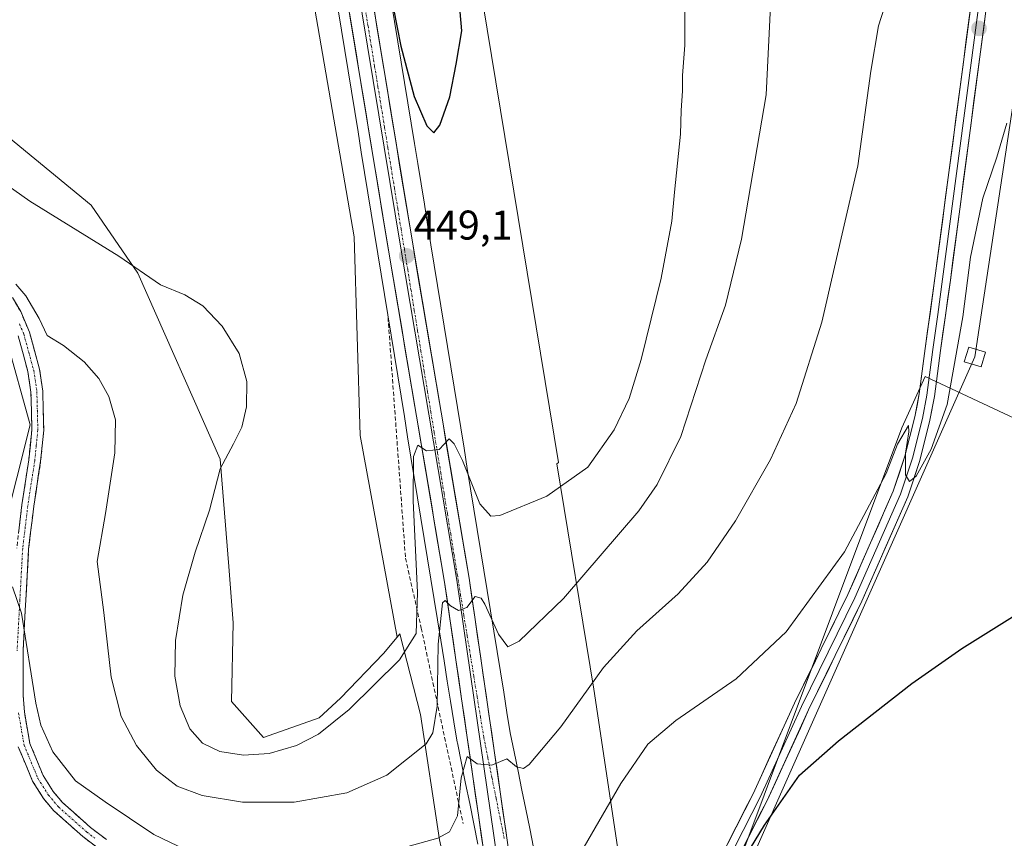
# Model space of a CAD drawing. Units: metres. Extents: x 604484 to 607951, y 4699142 to 4701508.
# Drawn here: x 606795 to 607033, y 4700942 to 4701140 of the extents above; entities that cross this region are included whole.
import ezdxf
from ezdxf.enums import TextEntityAlignment as Align

# ---------------------------------------------------------------- set-up
doc = ezdxf.new("R2010")
doc.units = ezdxf.units.M
doc.header["$MEASUREMENT"] = 0
doc.linetypes.add('TRAZO_Y_PUNTO', pattern=[1, 0.5, -0.25, 0, -0.25])
doc.linetypes.add('TRAZOSX2', pattern=[1.5, 1, -0.5])
for name, color, linetype, lineweight in [('Camino', 19, 'TRAZOSX2', 0), ('Camino Cxs', 19, 'Continuous', 0), ('Camino eje', 19, 'TRAZO_Y_PUNTO', 0), ('Carátula', 7, 'Continuous', 5), ('Corriente artificial Cxs', 5, 'Continuous', 13), ('Corriente artificial eje', 142, 'TRAZO_Y_PUNTO', 0), ('Corriente artificial superficial', 5, 'Continuous', 13), ('Cultivos herbáceos CxS', 92, 'Continuous', 0), ('Cultivos leñosos CxS', 92, 'Continuous', 0), ('Curva de nivel maestra', 36, 'Continuous', 30), ('Curva de nivel normal', 36, 'Continuous', 0), ('Layer 0', 7, 'Continuous', 0), ('Obra de contención lineal', 1, 'TRAZOSX2', 13), ('Pastizal CxS', 92, 'Continuous', 0), ('Punto de cota en terreno', 7, 'Continuous', 0), ('Rótulo de punto de cota en terreno', 19, 'Continuous', 0), ('Suelo desnudo CxS', 43, 'Continuous', 0), ('Tendido', 6, 'Continuous', 0), ('Torre de tendido Cxs', 19, 'Continuous', 0)]:
    doc.layers.add(name, color=color, linetype=linetype, lineweight=lineweight)
doc.styles.add('Arial', font='txt', dxfattribs={"height": 0.2})

# ---------------------------------------------------------------- blocks, each defined once
blk = doc.blocks.new('*U153')
at = {"layer": 'Cultivos herbáceos CxS', "color": 92, "linetype": 'Continuous', "lineweight": 0}
for points in [[(606626.36, 4701488.15, 441.92), (606806.04, 4701490.88, 451.39), (606822.47, 4701395.79, 451.26), (606875.79, 4701087.1, 449.02), (606877.25, 4701039.1, 448.47), (606886.19, 4700990.42, 445.23), (606882.89, 4700986.43, 445.11), (606872.49, 4700975.7, 445), (606867.31, 4700970.94, 444.9), (606853.91, 4700966.18, 445.42), (606846.13, 4700974.83, 447.42), (606846.56, 4700993.85, 448), (606845.55, 4701007.47, 447.9), (606843.39, 4701033.41, 445.44), (606823.51, 4701078.38, 444.31), (606812.28, 4701094.81, 446.81), (606788.59, 4701114.2, 447.87)], [(606791.82, 4701062.32, 437.31), (606797.51, 4701041.7, 437.13), (606791.11, 4701016.09, 435.2)]]:
    blk.add_polyline3d(points, dxfattribs=at)
blk = doc.blocks.new('*U172')
at = {"layer": 'Curva de nivel normal', "color": 36, "linetype": 'Continuous', "lineweight": 0}
blk.add_polyline3d([(606787.13, 4701103.01, 445), (606797.48, 4701095.7, 445), (606818.94, 4701082.48, 445), (606829.02, 4701075.51, 445), (606834.87, 4701073.08, 445), (606839.24, 4701070.46, 445), (606843.92, 4701065.57, 445), (606848, 4701058.95, 445), (606849.87, 4701052.19, 445), (606849.78, 4701046.06, 445), (606848.63, 4701041.16, 445), (606846.64, 4701037.11, 445), (606843.39, 4701031.11, 445), (606840.82, 4701021.11, 445), (606837.36, 4701010.92, 445), (606834.43, 4701000.59, 445), (606832.61, 4700989.6, 445), (606832.45, 4700981.02, 445), (606833.76, 4700973.8, 445), (606836.1, 4700968.26, 445), (606839.19, 4700964.77, 445), (606843.36, 4700962.79, 445), (606849.03, 4700961.89, 445), (606855.24, 4700962.31, 445), (606861.89, 4700964.27, 445), (606867.21, 4700967.01, 445), (606874.58, 4700972.9, 445), (606886.76, 4700984.91, 445), (606890.8, 4700991.26, 445), (606891.12, 4701001.22, 445), (606890.06, 4701023.33, 445), (606890.13, 4701034.06, 445), (606891.2, 4701036.8, 445), (606893.3, 4701035.43, 445), (606896.3, 4701035.71, 445), (606898.72, 4701038.36, 445), (606899.95, 4701037.08, 445), (606901.96, 4701033.06, 445), (606906.18, 4701022.66, 445), (606908.8, 4701019.61, 445), (606910.96, 4701019.77, 445), (606922.31, 4701024.5, 445), (606932.2, 4701031.5, 445), (606938.61, 4701040.49, 445), (606942.22, 4701048.1, 445), (606945.14, 4701057.46, 445), (606949.93, 4701077.15, 445), (606952.52, 4701090.87, 445), (606953.16, 4701097.9, 445), (606954.62, 4701111.91, 445), (606954.79, 4701117.61, 445), (606955.06, 4701122.38, 445), (606955.08, 4701126.07, 445), (606955.64, 4701133.42, 445), (606955.64, 4701141.37, 445)], dxfattribs=at)
blk = doc.blocks.new('*U178')
at = {"layer": 'Curva de nivel normal', "color": 36, "linetype": 'Continuous', "lineweight": 0}
blk.add_polyline3d([(607033.39, 4701114.58, 430), (607030.98, 4701106.33, 430), (607027.64, 4701096.47, 430), (607024.65, 4701082.22, 430), (607022.78, 4701067.76, 430), (607019.04, 4701046.59, 430), (607015.15, 4701035.8, 430), (607011.5, 4701029.27, 430), (607009.89, 4701028.02, 430), (607008.97, 4701029.59, 430), (607008.96, 4701034.88, 430), (607009.76, 4701040.05, 430), (607009.71, 4701041.58, 430), (607006.98, 4701037.05, 430), (607004.26, 4701029.92, 430), (606994.24, 4701011.03, 430), (606980.12, 4700991.7, 430), (606968.03, 4700980.35, 430), (606953.44, 4700970.27, 430), (606946.7, 4700964.6, 430), (606940.23, 4700955.02, 430), (606930.44, 4700938.26, 430)], dxfattribs=at)
blk = doc.blocks.new('*U182')
at = {"layer": 'Curva de nivel normal', "color": 36, "linetype": 'Continuous', "lineweight": 0}
for points in [[(607005.22, 4701146.94, 435), (607002.43, 4701138.1, 435), (607000.61, 4701127.12, 435), (606997.42, 4701104.24, 435), (606988.77, 4701066.52, 435), (606982.56, 4701046.87, 435), (606976.33, 4701033.32, 435), (606967.86, 4701018.5, 435), (606961.06, 4701008.53, 435), (606954.02, 4701000.87, 435), (606944.02, 4700991.95, 435), (606936.02, 4700983.07, 435), (606925.69, 4700968.72, 435), (606918.02, 4700959.66, 435), (606916.65, 4700958.7, 435), (606915.02, 4700959.08, 435), (606912.69, 4700961, 435), (606909.06, 4700959.46, 435), (606905.5, 4700959.79, 435), (606903.12, 4700961.58, 435), (606901.61, 4700956.42, 435), (606900.75, 4700947.26, 435), (606898.79, 4700943.4, 435), (606896.02, 4700941.88, 435), (606880.02, 4700937.4, 435)], [(606835.1, 4700939.03, 435), (606827.39, 4700942.72, 435), (606815.65, 4700950.63, 435), (606808.48, 4700955.7, 435), (606803.03, 4700962.68, 435), (606800.15, 4700969.13, 435), (606798.87, 4700974.44, 435), (606795.41, 4700996.21, 435), (606793.31, 4701002.6, 435)]]:
    blk.add_polyline3d(points, dxfattribs=at)
blk = doc.blocks.new('*U183')
at = {"layer": 'Curva de nivel normal', "color": 36, "linetype": 'Continuous', "lineweight": 0}
blk.add_polyline3d([(606794.09, 4701075.65, 440), (606796.5, 4701072.83, 440), (606799.73, 4701067.4, 440), (606801.65, 4701063.3, 440), (606805.62, 4701060.84, 440), (606810.56, 4701056.91, 440), (606814.12, 4701052.9, 440), (606816.55, 4701048.59, 440), (606818.11, 4701042.92, 440), (606818.02, 4701034.92, 440), (606815.72, 4701020.25, 440), (606813.7, 4701008.69, 440), (606815.36, 4700996.33, 440), (606817.07, 4700980.73, 440), (606819.48, 4700971.26, 440), (606823.24, 4700964.21, 440), (606828.04, 4700958.32, 440), (606833.07, 4700954.39, 440), (606839.08, 4700952.17, 440), (606848.82, 4700950.58, 440), (606861.26, 4700950.56, 440), (606874.02, 4700952.8, 440), (606883.69, 4700957.09, 440), (606893.21, 4700964.66, 440), (606894.83, 4700967.27, 440), (606895.86, 4700973.77, 440), (606896.08, 4700988.7, 440), (606897.16, 4700998.67, 440), (606897.73, 4700999.23, 440), (606899.02, 4700997.97, 440), (606901.02, 4700996.83, 440), (606903.02, 4700997.58, 440), (606905.02, 4701000.23, 440), (606906.45, 4700999.8, 440), (606907.35, 4700998.38, 440), (606910.69, 4700991.17, 440), (606912.88, 4700988.1, 440), (606915.66, 4700989.48, 440), (606926.35, 4700999.74, 440), (606944.56, 4701020.95, 440), (606948.94, 4701027.31, 440), (606954.66, 4701038.92, 440), (606960.75, 4701057.43, 440), (606965.48, 4701070.59, 440), (606969.36, 4701086.54, 440), (606975.29, 4701121.41, 440), (606976.53, 4701146.21, 440)], dxfattribs=at)
blk = doc.blocks.new('*U185')
at = {"layer": 'Curva de nivel maestra', "color": 36, "linetype": 'Continuous', "lineweight": 30}
blk.add_polyline3d([(606969.29, 4700935.72, 425), (606974.91, 4700944.97, 425), (606983.34, 4700957.11, 425), (606992.76, 4700965.34, 425), (607010.49, 4700979.24, 425), (607022.52, 4700987.67, 425), (607036.05, 4700996.14, 425)], dxfattribs=at)
blk = doc.blocks.new('5PATER')
at = {"layer": 'Carátula', "linetype": 'Continuous', "lineweight": 5}
h = blk.add_hatch(color=250, dxfattribs=at)
edge = h.paths.add_edge_path()
edge.add_ellipse((0, 0.01), major_axis=(-1.33, -1.34), ratio=0.999422, start_angle=0, end_angle=360)

msp = doc.modelspace()

# ---------------------------------------------------------------- linework, layer by layer
at = {"layer": 'Camino', "color": 19, "linetype": 'TRAZOSX2', "lineweight": 0}
for points in [[(606815.96, 4700941.51), (606812.11, 4700944.44), (606805.36, 4700950.47), (606803.11, 4700953.13), (606800.67, 4700956.97), (606797.46, 4700964.76), (606796.14, 4700972.31), (606795.87, 4700976.43), (606795.82, 4700987.09), (606797.16, 4701011.68), (606798.4, 4701022.02), (606800.07, 4701032.89), (606800.82, 4701040.44), (606800.59, 4701049.87), (606799.8, 4701055.15), (606797.36, 4701064.11), (606795.25, 4701069.05), (606792.22, 4701074.24)], [(606794.64, 4701063.17), (606796.98, 4701054.55), (606797.72, 4701049.62), (606797.95, 4701040.55), (606797.21, 4701033.26), (606795.55, 4701022.41), (606794.3, 4701011.93)], [(606794.68, 4700963.95), (606798.11, 4700955.64), (606800.79, 4700951.42), (606803.29, 4700948.46), (606810.28, 4700942.22), (606814.25, 4700939.19), (606831.97, 4700926.64), (606836.03, 4700923.73), (606842.31, 4700919.44), (606852.16, 4700914.18), (606858.55, 4700910.54), (606864.05, 4700907.79), (606869.17, 4700904.21), (606875.15, 4700898.23), (606883.29, 4700889.04), (606890.56, 4700879.12), (606896.58, 4700872.43), (606903.66, 4700865.35), (606911.14, 4700859.21), (606916.52, 4700855.04), (606921.73, 4700848.25)]]:
    msp.add_lwpolyline(points, dxfattribs=at)
at = {"layer": 'Camino Cxs', "color": 19, "linetype": 'Continuous', "lineweight": 0}
for points in [[(606793.74, 4701071.65, 438.89), (606795.25, 4701069.05, 438.57), (606796.31, 4701066.58, 438.32), (606797.36, 4701064.11, 438.41), (606798.58, 4701059.63, 438.46), (606799.8, 4701055.15, 438.04), (606800.2, 4701052.51, 437.68), (606800.59, 4701049.87, 437.48), (606800.71, 4701045.16, 437.2), (606800.82, 4701040.44, 437.07), (606800.45, 4701036.67, 437.03), (606800.07, 4701032.89, 437.15), (606799.51, 4701029.27, 437.26), (606798.96, 4701025.64, 437.09), (606798.4, 4701022.02, 436.85), (606797.99, 4701018.57, 436.62), (606797.57, 4701015.13, 436.29), (606797.16, 4701011.68, 435.99), (606796.89, 4701006.76, 435.71), (606796.62, 4701001.84, 435.38), (606796.36, 4700996.93, 434.96), (606796.09, 4700992.01, 434.73), (606795.82, 4700987.09, 434.4), (606795.84, 4700983.54, 434.19), (606795.85, 4700979.98, 433.98), (606795.87, 4700976.43, 433.83), (606796.14, 4700972.31, 433.63), (606796.8, 4700968.54, 433.41), (606797.46, 4700964.76, 433.26), (606799.07, 4700960.87, 433.15), (606800.67, 4700956.97, 432.73), (606803.11, 4700953.13, 432.72), (606805.36, 4700950.47, 432.67), (606808.74, 4700947.46, 432.5), (606812.11, 4700944.44, 432.44), (606815.96, 4700941.51, 432.33)], [(606794.72, 4701015.42, 435.31), (606795.13, 4701018.92, 435.62), (606795.55, 4701022.41, 435.89), (606796.1, 4701026.03, 436.24), (606796.66, 4701029.64, 436.5), (606797.21, 4701033.26, 436.54), (606797.58, 4701036.91, 436.47), (606797.95, 4701040.55, 436.48), (606797.84, 4701045.09, 436.53), (606797.72, 4701049.62, 436.75), (606796.98, 4701054.55, 437.16), (606795.81, 4701058.86, 437.52), (606794.64, 4701063.17, 437.61)], [(606814.25, 4700939.19, 431.94), (606810.28, 4700942.22, 432.14), (606806.79, 4700945.34, 432.37), (606803.29, 4700948.46, 432.46), (606800.79, 4700951.42, 432.49), (606798.11, 4700955.64, 432.66), (606796.4, 4700959.8, 432.78), (606794.68, 4700963.95, 432.9)]]:
    msp.add_polyline3d(points, dxfattribs=at)
at = {"layer": 'Camino eje', "color": 19, "linetype": 'TRAZO_Y_PUNTO', "lineweight": 0}
for points in [[(606794.95, 4701066.11), (606796, 4701063.64), (606797.22, 4701059.16), (606798.39, 4701054.85), (606799.16, 4701049.75), (606799.27, 4701045.21), (606799.39, 4701040.5), (606799.01, 4701036.72), (606798.64, 4701033.08), (606797.81, 4701027.64), (606796.98, 4701022.22), (606796.36, 4701017.05), (606795.73, 4701011.81), (606795.05, 4700999.42), (606794.38, 4700987.13)], [(606794.71, 4700972.14), (606796.07, 4700964.36), (606797.79, 4700960.2), (606799.39, 4700956.31), (606801.95, 4700952.28), (606804.33, 4700949.47), (606811.2, 4700943.33), (606813.18, 4700941.82)]]:
    msp.add_lwpolyline(points, dxfattribs=at)
at = {"layer": 'Corriente artificial Cxs', "color": 5, "linetype": 'Continuous', "lineweight": 13}
for points in [[(606884.75, 4701144.08, 449.84), (606885.55, 4701139.17, 449.9), (606886.35, 4701134.26, 449.75), (606887.15, 4701129.35, 449.58), (606887.95, 4701124.44, 449.55), (606888.74, 4701119.53, 449.57), (606889.54, 4701114.62, 449.62), (606890.34, 4701109.71, 449.63), (606891.14, 4701104.8, 449.58), (606891.94, 4701099.9, 449.44), (606892.74, 4701094.99, 449.32), (606893.53, 4701090.08, 449.27), (606894.33, 4701085.17, 449.31), (606895.13, 4701080.26, 449.32), (606895.93, 4701075.35, 449.08), (606896.73, 4701070.44, 448.63), (606897.53, 4701065.53, 448.24), (606898.32, 4701060.62, 447.95), (606899.12, 4701055.71, 447.78), (606899.92, 4701050.8, 447.64), (606900.72, 4701045.89, 447.16), (606901.52, 4701040.98, 446.15), (606902.32, 4701036.07, 445.19), (606903.11, 4701031.16, 444.62), (606903.91, 4701026.25, 444.29), (606904.71, 4701021.34, 443.89), (606905.51, 4701016.43, 443.19), (606906.31, 4701011.52, 442), (606907.11, 4701006.61, 440.98), (606907.9, 4701001.7, 440.56), (606908.7, 4700996.79, 440.12), (606909.5, 4700991.88, 439.72), (606910.3, 4700986.97, 439.05), (606911.1, 4700982.06, 437.89), (606911.9, 4700977.15, 437.01), (606912.69, 4700972.24, 436.32), (606913.49, 4700967.33, 435.74), (606914.43, 4700962.7, 435.31), (606915.37, 4700958.07, 434.76), (606916.31, 4700953.44, 433.99), (606917.25, 4700948.82, 433.12), (606918.18, 4700944.19, 432.4), (606919.12, 4700939.56, 431.75)], [(606905.69, 4700940.4, 432.3), (606904.69, 4700945.3, 433.37), (606903.7, 4700950.19, 434.26), (606902.71, 4700955.08, 434.75), (606901.72, 4700959.98, 435.02), (606900.73, 4700964.87, 435.83), (606900.69, 4700965.08, 435.88), (606899.89, 4700969.99, 436.89), (606899.09, 4700974.91, 437.74), (606898.29, 4700979.82, 438.67), (606897.49, 4700984.73, 439), (606896.69, 4700989.65, 439.73), (606895.89, 4700994.56, 439.92), (606895.1, 4700999.47, 441.11), (606894.3, 4701004.39, 442.22), (606893.5, 4701009.3, 442.81), (606892.7, 4701014.21, 443.68), (606891.9, 4701019.13, 443.11), (606891.1, 4701024.04, 443.75), (606890.3, 4701028.95, 444.65), (606889.5, 4701033.87, 445.77), (606888.7, 4701038.78, 446.33), (606887.91, 4701043.69, 446.96), (606887.11, 4701048.61, 447.07), (606886.31, 4701053.52, 447.49), (606885.51, 4701058.43, 447.58), (606884.71, 4701063.35, 447.9), (606883.91, 4701068.26, 448.34), (606883.11, 4701073.17, 448.69), (606882.31, 4701078.09, 448.85), (606881.51, 4701083, 448.85), (606880.71, 4701087.91, 448.94), (606879.92, 4701092.83, 449.03), (606879.12, 4701097.74, 449.17), (606878.32, 4701102.65, 449.32), (606877.52, 4701107.57, 449.39), (606876.72, 4701112.48, 449.4), (606875.92, 4701117.39, 449.25), (606875.12, 4701122.31, 449.24), (606874.32, 4701127.22, 449.38), (606873.52, 4701132.13, 449.48), (606872.73, 4701137.05, 449.6), (606871.93, 4701141.96, 449.47)]]:
    msp.add_polyline3d(points, dxfattribs=at)
at = {"layer": 'Corriente artificial eje', "color": 142, "linetype": 'TRAZO_Y_PUNTO', "lineweight": 0}
msp.add_polyline3d([(606878.34, 4701143.01, 449.32), (606879.14, 4701138.1, 449.28), (606879.94, 4701133.18, 449.29), (606880.74, 4701128.27, 449.34), (606881.54, 4701123.36, 449.38), (606882.34, 4701118.45, 449.36), (606883.13, 4701113.53, 449.29), (606883.93, 4701108.62, 449.28), (606884.73, 4701103.71, 449.26), (606885.53, 4701098.8, 449.21), (606886.33, 4701093.89, 449.22), (606887.13, 4701088.97, 449.16), (606887.93, 4701084.06, 449.04), (606888.73, 4701079.15, 448.86), (606889.52, 4701074.24, 448.65), (606890.32, 4701069.32, 448.4), (606891.12, 4701064.41, 448.08), (606891.92, 4701059.5, 447.71), (606892.72, 4701054.59, 447.16), (606893.52, 4701049.67, 446.58), (606894.32, 4701044.76, 445.99), (606895.12, 4701039.85, 445.38), (606895.91, 4701034.94, 444.84), (606896.71, 4701030.03, 444.29), (606897.51, 4701025.11, 443.56), (606898.31, 4701020.2, 442.84), (606899.11, 4701015.29, 442.1), (606899.91, 4701010.38, 441.47), (606900.71, 4701005.46, 440.92), (606901.5, 4701000.55, 440.4), (606902.3, 4700995.64, 439.65), (606903.1, 4700990.73, 438.89), (606903.9, 4700985.81, 438.27), (606904.7, 4700980.9, 437.67), (606905.5, 4700975.99, 437.06), (606906.3, 4700971.08, 436.5), (606907.1, 4700966.17, 435.79), (606908.09, 4700961.27, 435.09), (606909.08, 4700956.38, 434.45), (606910.07, 4700951.48, 433.79), (606911.06, 4700946.59, 433.19), (606912.06, 4700941.69, 432.55)], dxfattribs=at)
at = {"layer": 'Corriente artificial superficial', "color": 5, "linetype": 'Continuous', "lineweight": 13}
for points in [[(606884.75, 4701144.08, 449.84), (606885.55, 4701139.17, 449.9), (606886.35, 4701134.26, 449.75), (606887.15, 4701129.35, 449.58), (606887.95, 4701124.44, 449.55), (606888.74, 4701119.53, 449.57), (606889.54, 4701114.62, 449.62), (606890.34, 4701109.71, 449.63), (606891.14, 4701104.8, 449.58), (606891.94, 4701099.9, 449.44), (606892.74, 4701094.99, 449.32), (606893.53, 4701090.08, 449.27), (606894.33, 4701085.17, 449.31), (606895.13, 4701080.26, 449.32), (606895.93, 4701075.35, 449.08), (606896.73, 4701070.44, 448.63), (606897.53, 4701065.53, 448.24), (606898.32, 4701060.62, 447.95), (606899.12, 4701055.71, 447.78), (606899.92, 4701050.8, 447.64), (606900.72, 4701045.89, 447.16), (606901.52, 4701040.98, 446.15), (606902.32, 4701036.07, 445.19), (606903.11, 4701031.16, 444.62), (606903.91, 4701026.25, 444.29), (606904.71, 4701021.34, 443.89), (606905.51, 4701016.43, 443.19), (606906.31, 4701011.52, 442), (606907.11, 4701006.61, 440.98), (606907.9, 4701001.7, 440.56), (606908.7, 4700996.79, 440.12), (606909.5, 4700991.88, 439.72), (606910.3, 4700986.97, 439.05), (606911.1, 4700982.06, 437.89), (606911.9, 4700977.15, 437.01), (606912.69, 4700972.24, 436.32), (606913.49, 4700967.33, 435.74), (606914.43, 4700962.7, 435.31), (606915.37, 4700958.07, 434.76), (606916.31, 4700953.44, 433.99), (606917.25, 4700948.82, 433.12), (606918.18, 4700944.19, 432.4), (606919.12, 4700939.56, 431.75)], [(606905.69, 4700940.4, 432.3), (606904.69, 4700945.3, 433.37), (606903.7, 4700950.19, 434.26), (606902.71, 4700955.08, 434.75), (606901.72, 4700959.98, 435.02), (606900.73, 4700964.87, 435.83), (606900.69, 4700965.08, 435.88), (606899.89, 4700969.99, 436.89), (606899.09, 4700974.91, 437.74), (606898.29, 4700979.82, 438.67), (606897.49, 4700984.73, 439), (606896.69, 4700989.65, 439.73), (606895.89, 4700994.56, 439.92), (606895.1, 4700999.47, 441.11), (606894.3, 4701004.39, 442.22), (606893.5, 4701009.3, 442.81), (606892.7, 4701014.21, 443.68), (606891.9, 4701019.13, 443.11), (606891.1, 4701024.04, 443.75), (606890.3, 4701028.95, 444.65), (606889.5, 4701033.87, 445.77), (606888.7, 4701038.78, 446.33), (606887.91, 4701043.69, 446.96), (606887.11, 4701048.61, 447.07), (606886.31, 4701053.52, 447.49), (606885.51, 4701058.43, 447.58), (606884.71, 4701063.35, 447.9), (606883.91, 4701068.26, 448.34), (606883.11, 4701073.17, 448.69), (606882.31, 4701078.09, 448.85), (606881.51, 4701083, 448.85), (606880.71, 4701087.91, 448.94), (606879.92, 4701092.83, 449.03), (606879.12, 4701097.74, 449.17), (606878.32, 4701102.65, 449.32), (606877.52, 4701107.57, 449.39), (606876.72, 4701112.48, 449.4), (606875.92, 4701117.39, 449.25), (606875.12, 4701122.31, 449.24), (606874.32, 4701127.22, 449.38), (606873.52, 4701132.13, 449.48), (606872.73, 4701137.05, 449.6), (606871.93, 4701141.96, 449.47)]]:
    msp.add_polyline3d(points, dxfattribs=at)
at = {"layer": 'Cultivos herbáceos CxS', "color": 92, "linetype": 'Continuous', "lineweight": 0}
for points in [[(606806.04, 4701490.88, 451.39), (606822.47, 4701395.79, 451.26), (606875.79, 4701087.1, 449.02), (606877.25, 4701039.1, 448.47), (606886.19, 4700990.42, 445.23)], [(607201.83, 4701143.25, 419.26), (607200.82, 4701133.5, 419.11), (607200.65, 4701131.87, 419.1), (607197.34, 4701112.9, 418.8), (607195.05, 4701102.78, 418.71), (607191.83, 4701090.84, 418.63), (607184.2, 4701066.02, 418.26), (607181.05, 4701056.79, 418.06), (607173.28, 4701034.02, 417.56), (607156.79, 4700986.35, 416.76), (607130.47, 4700998.67, 418.36), (607013.69, 4701053.35, 430.47), (607008.07, 4701040.98, 430.1), (606958.04, 4700907.58, 422.77), (606957.94, 4700907.31, 422.76), (606957.94, 4700907.31, 422.76), (606944.01, 4700909.19, 424.18), (606933.69, 4700977.81, 433.79), (606924.73, 4701032.25, 445.44), (606925.17, 4701032.62, 445.47), (606849.63, 4701491.55, 450.2)], [(606849.63, 4701491.55, 450.2), (606925.17, 4701032.62, 445.47), (606924.73, 4701032.25, 445.44), (606933.69, 4700977.81, 433.79), (606944.01, 4700909.19, 424.18), (606957.94, 4700907.31, 422.76), (606958.04, 4700907.58, 422.77)], [(606886.19, 4700990.42, 445.23), (606882.89, 4700986.43, 445.11), (606872.49, 4700975.7, 445), (606867.31, 4700970.94, 444.9), (606853.91, 4700966.18, 445.42), (606846.13, 4700974.83, 447.42), (606846.56, 4700993.85, 448), (606845.55, 4701007.47, 447.9), (606843.39, 4701033.41, 445.44), (606823.51, 4701078.38, 444.31), (606812.28, 4701094.81, 446.81), (606788.59, 4701114.2, 447.87)], [(606791.82, 4701062.32, 437.31), (606797.51, 4701041.7, 437.13), (606791.11, 4701016.09, 435.2)], [(607156.79, 4700986.35, 416.76), (607130.47, 4700998.67, 418.36), (607013.69, 4701053.35, 430.47), (607008.07, 4701040.98, 430.1), (606958.04, 4700907.58, 422.77)]]:
    msp.add_polyline3d(points, dxfattribs=at)
at = {"layer": 'Cultivos leñosos CxS', "color": 92, "linetype": 'Continuous', "lineweight": 0}
msp.add_polyline3d([(607114.5, 4700863.83, 414.21), (606981.66, 4700899.47, 420.87), (606958.04, 4700907.58, 422.77), (607008.07, 4701040.98, 430.1), (607013.69, 4701053.35, 430.47), (607130.47, 4700998.67, 418.36), (607156.79, 4700986.35, 416.76), (607136.44, 4700927.53, 415.65), (607125.08, 4700894.31, 414.8), (607114.5, 4700863.83, 414.21)], close=True, dxfattribs=at)
msp.add_polyline3d([(607156.79, 4700986.35, 416.76), (607130.47, 4700998.67, 418.36), (607013.69, 4701053.35, 430.47), (607008.07, 4701040.98, 430.1), (606958.04, 4700907.58, 422.77)], dxfattribs=at)
at = {"layer": 'Curva de nivel maestra', "color": 36, "linetype": 'Continuous', "lineweight": 30}
msp.add_polyline3d([(606884.41, 4701146.81, 450), (606887.08, 4701133.17, 450), (606890.3, 4701121.01, 450), (606893.34, 4701113.96, 450), (606895, 4701112.28, 450), (606896.52, 4701114.08, 450), (606898.9, 4701120.91, 450), (606900.43, 4701128.82, 450), (606901.8, 4701136.89, 450), (606901.01, 4701146.16, 450)], dxfattribs=at)
at = {"layer": 'Layer 0', "linetype": 'Continuous', "lineweight": 0}
for points in [[(606936.58, 4700881.61), (606932.09, 4700882.99), (606928.08, 4700884.57), (606924.37, 4700886.74), (606921.02, 4700889.45), (606918.12, 4700892.64), (606915.75, 4700896.23), (606913.94, 4700900.13), (606912.75, 4700904.27), (606912.21, 4700908.54), (606909.91, 4700919.19), (606897.62, 4701003.72), (606884.08, 4701083.91), (606870.74, 4701165), (606856.77, 4701255.16), (606852.12, 4701282.86), (606841.75, 4701342.37), (606838.14, 4701366.32), (606834.33, 4701391.92), (606828.21, 4701430.6), (606823.12, 4701457.08), (606818.21, 4701491.07)], [(606821.23, 4701491.12), (606826.08, 4701457.57), (606831.16, 4701431.11), (606837.3, 4701392.38), (606841.11, 4701366.77), (606844.71, 4701342.85), (606855.08, 4701283.37), (606859.74, 4701255.64), (606873.71, 4701165.47), (606887.04, 4701084.4), (606900.59, 4701004.18), (606912.86, 4700919.73), (606915.19, 4700908.93), (606915.65, 4700905.08), (606916.69, 4700901.35), (606918.29, 4700897.82), (606920.42, 4700894.57), (606923.01, 4700891.69), (606926.02, 4700889.24), (606929.37, 4700887.28), (606932.97, 4700885.86), (606937.99, 4700884.32)], [(606824.26, 4701491.16), (606829.04, 4701458.07), (606834.12, 4701431.63), (606840.26, 4701392.83), (606844.08, 4701367.21), (606847.67, 4701343.33), (606858.04, 4701283.88), (606862.7, 4701256.12), (606876.67, 4701165.95), (606890, 4701084.9), (606903.55, 4701004.65), (606915.82, 4700920.26), (606918.18, 4700909.31), (606918.55, 4700905.88), (606919.45, 4700902.55), (606920.85, 4700899.4), (606922.72, 4700896.5), (606925.01, 4700893.93), (606927.68, 4700891.74), (606930.65, 4700890), (606933.85, 4700888.73), (606939.41, 4700887.02)], [(606939.41, 4700887.02), (606946.91, 4700901.4), (606957.93, 4700924.62), (606972.13, 4700952.6), (606982.16, 4700974.44), (606995.02, 4701000.7), (607005.97, 4701025.66), (607008.81, 4701034.14), (607011.19, 4701043.62), (607012.27, 4701049.18), (607013.69, 4701060.15), (607016.05, 4701077.13), (607025.43, 4701148.31)], [(607027.3, 4701148.07), (607017.92, 4701076.88), (607016.73, 4701068.39), (607015.55, 4701059.9), (607014.13, 4701048.88), (607013.03, 4701043.22), (607010.62, 4701033.62), (607007.73, 4701024.98), (606996.73, 4700999.91), (606990.29, 4700986.77), (606983.86, 4700973.64), (606978.85, 4700962.72), (606973.82, 4700951.79), (606959.62, 4700923.8), (606948.59, 4700900.57), (606939.82, 4700883.75)], [(607029.16, 4701147.83), (607019.78, 4701076.62), (607017.41, 4701059.65), (607015.98, 4701048.58), (607014.86, 4701042.81), (607012.42, 4701033.09), (607009.48, 4701024.3), (606998.43, 4700999.12), (606985.56, 4700972.83), (606975.51, 4700950.97), (606961.3, 4700922.97), (606950.27, 4700899.73), (606943.05, 4700885.9)]]:
    msp.add_lwpolyline(points, dxfattribs=at)
for points in [[(606966.04, 4700940.61, 425.39), (606968.07, 4700944.61, 425.52), (606970.1, 4700948.6, 425.94), (606972.13, 4700952.6, 426.14), (606974.14, 4700956.97, 426.39), (606976.14, 4700961.34, 426.65), (606978.15, 4700965.7, 426.83), (606980.15, 4700970.07, 427.28), (606982.16, 4700974.44, 427.46), (606984.3, 4700978.82, 427.74), (606986.45, 4700983.19, 427.89), (606988.59, 4700987.57, 428.1), (606990.73, 4700991.95, 428.51), (606992.88, 4700996.32, 428.53), (606995.02, 4701000.7, 428.85), (606996.85, 4701004.86, 428.9), (606998.67, 4701009.02, 429.1), (607000.5, 4701013.18, 429.41), (607002.32, 4701017.34, 429.33), (607004.15, 4701021.5, 429.64), (607005.97, 4701025.66, 429.74), (607007.39, 4701029.9, 429.66), (607008.81, 4701034.14, 429.91), (607010, 4701038.88, 430.16), (607011.19, 4701043.62, 430.24), (607011.73, 4701046.4, 430.17), (607012.27, 4701049.18, 430.19), (607012.74, 4701052.84, 430.27), (607013.22, 4701056.49, 430.45), (607013.69, 4701060.15, 430.62), (607014.28, 4701064.4, 430.78), (607014.87, 4701068.64, 430.91), (607015.46, 4701072.89, 431.07), (607016.05, 4701077.13, 431.01), (607016.68, 4701081.88, 430.87), (607017.3, 4701086.62, 430.93), (607017.93, 4701091.37, 431.02), (607018.55, 4701096.11, 431.14), (607019.18, 4701100.86, 431.41), (607019.8, 4701105.6, 431.67), (607020.43, 4701110.35, 431.78), (607021.05, 4701115.09, 431.83), (607021.68, 4701119.84, 431.88), (607022.3, 4701124.58, 431.94), (607022.93, 4701129.33, 431.95), (607023.55, 4701134.07, 432.17), (607024.18, 4701138.82, 432.28), (607024.8, 4701143.56, 432.39)], [(607028.53, 4701143.08, 432.16), (607027.91, 4701138.34, 432), (607027.28, 4701133.59, 432.08), (607026.66, 4701128.84, 432.11), (607026.03, 4701124.09, 431.94), (607025.41, 4701119.35, 431.72), (607024.78, 4701114.6, 431.46), (607024.16, 4701109.85, 431.41), (607023.53, 4701105.1, 431.37), (607022.91, 4701100.36, 431.32), (607022.28, 4701095.61, 431.26), (607021.66, 4701090.86, 431.32), (607021.03, 4701086.11, 431.18), (607020.41, 4701081.37, 430.98), (607019.78, 4701076.62, 430.87), (607019.19, 4701072.38, 430.81), (607018.6, 4701068.14, 430.83), (607018, 4701063.89, 430.64), (607017.41, 4701059.65, 430.62), (607016.93, 4701055.96, 430.62), (607016.46, 4701052.27, 430.6), (607015.98, 4701048.58, 430.45), (607015.42, 4701045.7, 430.35), (607014.86, 4701042.81, 430.24), (607014.05, 4701039.57, 430.01), (607013.23, 4701036.33, 429.88), (607012.42, 4701033.09, 429.89), (607010.95, 4701028.7, 429.92), (607009.48, 4701024.3, 429.6), (607007.64, 4701020.1, 429.54), (607005.8, 4701015.91, 429.42), (607003.96, 4701011.71, 429.11), (607002.11, 4701007.51, 429.17), (607000.27, 4701003.32, 429.02), (606998.43, 4700999.12, 428.55), (606996.29, 4700994.74, 428.62), (606994.14, 4700990.36, 428.23), (606992, 4700985.98, 428.08), (606989.85, 4700981.59, 427.64), (606987.71, 4700977.21, 427.5), (606985.56, 4700972.83, 427.34), (606983.55, 4700968.46, 426.91), (606981.54, 4700964.09, 426.81), (606979.53, 4700959.71, 426.16), (606977.52, 4700955.34, 426.09), (606975.51, 4700950.97, 425.86), (606973.48, 4700946.97, 425.55), (606971.45, 4700942.97, 425.5), (606969.42, 4700938.97, 424.9)], [(606907.18, 4700937.98, 431.72), (606906.5, 4700942.67, 432.29), (606905.81, 4700947.37, 433.21), (606905.13, 4700952.06, 434.16), (606904.45, 4700956.76, 434.76), (606903.77, 4700961.46, 435.15), (606903.08, 4700966.15, 435.55), (606902.4, 4700970.85, 436.01), (606901.72, 4700975.54, 436.65), (606901.04, 4700980.24, 437.72), (606900.35, 4700984.93, 438.45), (606899.67, 4700989.63, 439.18), (606898.99, 4700994.33, 439.47), (606898.31, 4700999.02, 439.92), (606897.62, 4701003.72, 440.39), (606896.83, 4701008.43, 440.97), (606896.03, 4701013.15, 441.98), (606895.23, 4701017.87, 442.84), (606894.44, 4701022.59, 443.35), (606893.64, 4701027.3, 443.74), (606892.84, 4701032.02, 444.15), (606892.05, 4701036.74, 444.74), (606891.25, 4701041.45, 445.63), (606890.45, 4701046.17, 446.44), (606889.66, 4701050.89, 446.99), (606888.86, 4701055.61, 447.39), (606888.06, 4701060.32, 447.54), (606887.27, 4701065.04, 447.79), (606886.47, 4701069.76, 448.25), (606885.67, 4701074.48, 448.7), (606884.88, 4701079.19, 448.91), (606884.08, 4701083.91, 448.97), (606883.3, 4701088.68, 449.02), (606882.51, 4701093.45, 449.01), (606881.73, 4701098.22, 449.08), (606880.94, 4701102.99, 449.25), (606880.16, 4701107.76, 449.33), (606879.37, 4701112.53, 449.37), (606878.59, 4701117.3, 449.28), (606877.8, 4701122.07, 449.16), (606877.02, 4701126.84, 449.14), (606876.24, 4701131.61, 449.15), (606875.45, 4701136.38, 449.31), (606874.67, 4701141.15, 449.41)], [(606880.59, 4701142.11, 449.26), (606881.37, 4701137.34, 449.31), (606882.16, 4701132.57, 449.41), (606882.94, 4701127.81, 449.39), (606883.73, 4701123.04, 449.35), (606884.51, 4701118.27, 449.27), (606885.29, 4701113.5, 449.22), (606886.08, 4701108.73, 449.26), (606886.86, 4701103.97, 449.28), (606887.65, 4701099.2, 449.27), (606888.43, 4701094.43, 449.21), (606889.22, 4701089.66, 449.08), (606890, 4701084.9, 448.97), (606890.8, 4701080.18, 448.82), (606891.59, 4701075.46, 448.68), (606892.39, 4701070.74, 448.53), (606893.19, 4701066.01, 448.17), (606893.99, 4701061.29, 447.67), (606894.78, 4701056.57, 447.12), (606895.58, 4701051.85, 446.65), (606896.38, 4701047.13, 446.24), (606897.17, 4701042.41, 445.79), (606897.97, 4701037.69, 445.23), (606898.77, 4701032.97, 444.39), (606899.57, 4701028.25, 443.59), (606900.36, 4701023.53, 443), (606901.16, 4701018.81, 442.35), (606901.96, 4701014.09, 442.05), (606902.75, 4701009.37, 441.41), (606903.55, 4701004.65, 440.69), (606904.23, 4700999.96, 439.96), (606904.91, 4700995.27, 439.22), (606905.6, 4700990.58, 438.68), (606906.28, 4700985.89, 438.23), (606906.96, 4700981.21, 437.71), (606907.64, 4700976.52, 437.12), (606908.32, 4700971.83, 436.41), (606909, 4700967.14, 435.67), (606909.69, 4700962.45, 435.05), (606910.37, 4700957.77, 434.54), (606911.05, 4700953.08, 433.98), (606911.73, 4700948.39, 433.44), (606912.41, 4700943.7, 432.77), (606913.09, 4700939.01, 432.11)]]:
    msp.add_polyline3d(points, dxfattribs=at)
at = {"layer": 'Obra de contención lineal', "color": 1, "linetype": 'TRAZOSX2', "lineweight": 13}
msp.add_polyline3d([(606883.97, 4701067.67, 448.3), (606888.19, 4701009.49, 446.58), (606891.98, 4700992.62, 443.5), (606902.1, 4700945.4, 434.38)], dxfattribs=at)
at = {"layer": 'Pastizal CxS', "color": 92, "linetype": 'Continuous', "lineweight": 0}
for points in [[(606788.59, 4701114.2, 447.87), (606812.28, 4701094.81, 446.81), (606823.51, 4701078.38, 444.31), (606843.39, 4701033.41, 445.44), (606845.55, 4701007.47, 447.9), (606846.56, 4700993.85, 448), (606846.13, 4700974.83, 447.42), (606853.91, 4700966.18, 445.42), (606867.31, 4700970.94, 444.9), (606872.49, 4700975.7, 445), (606882.89, 4700986.43, 445.11), (606886.19, 4700990.42, 445.23), (606886.82, 4700991.18, 445.23), (606891.78, 4700971.74, 440.67), (606896.41, 4700941.45, 434.57)], [(606886.19, 4700990.42, 445.23), (606882.89, 4700986.43, 445.11), (606872.49, 4700975.7, 445), (606867.31, 4700970.94, 444.9), (606853.91, 4700966.18, 445.42), (606846.13, 4700974.83, 447.42), (606846.56, 4700993.85, 448), (606845.55, 4701007.47, 447.9), (606843.39, 4701033.41, 445.44), (606823.51, 4701078.38, 444.31), (606812.28, 4701094.81, 446.81), (606788.59, 4701114.2, 447.87)], [(606791.11, 4701016.09, 435.2), (606797.51, 4701041.7, 437.13), (606791.82, 4701062.32, 437.31)], [(606791.82, 4701062.32, 437.31), (606797.51, 4701041.7, 437.13), (606791.11, 4701016.09, 435.2)], [(606951.83, 4700866.04, 420.37), (606944.05, 4700870.26, 421.22), (606906.3, 4700882.18, 426.13), (606903.93, 4700895.83, 427.83), (606903.32, 4700909.8, 429.55), (606896.41, 4700941.45, 434.57), (606891.78, 4700971.74, 440.67), (606886.82, 4700991.18, 445.23), (606886.19, 4700990.42, 445.23)]]:
    msp.add_polyline3d(points, dxfattribs=at)
at = {"layer": 'Suelo desnudo CxS', "color": 43, "linetype": 'Continuous', "lineweight": 0}
for points in [[(606806.04, 4701490.88, 451.39), (606822.47, 4701395.79, 451.26), (606875.79, 4701087.1, 449.02), (606877.25, 4701039.1, 448.47), (606886.19, 4700990.42, 445.23)], [(606849.63, 4701491.55, 450.2), (606925.17, 4701032.62, 445.47), (606924.73, 4701032.25, 445.44), (606933.69, 4700977.81, 433.79), (606944.01, 4700909.19, 424.18), (606957.94, 4700907.31, 422.76), (606958.04, 4700907.58, 422.77), (606981.66, 4700899.47, 420.87), (607114.5, 4700863.83, 414.21)], [(606849.63, 4701491.55, 450.2), (606925.17, 4701032.62, 445.47), (606924.73, 4701032.25, 445.44), (606933.69, 4700977.81, 433.79), (606944.01, 4700909.19, 424.18), (606957.94, 4700907.31, 422.76), (606958.04, 4700907.58, 422.77)], [(607104.05, 4700833.71, 413.32), (606961.01, 4700866.68, 419.76), (606951.83, 4700866.04, 420.37), (606944.05, 4700870.26, 421.22), (606906.3, 4700882.18, 426.13), (606903.93, 4700895.83, 427.83), (606903.32, 4700909.8, 429.55), (606896.41, 4700941.45, 434.57), (606891.78, 4700971.74, 440.67), (606886.82, 4700991.18, 445.23), (606886.19, 4700990.42, 445.23), (606877.25, 4701039.1, 448.47), (606875.79, 4701087.1, 449.02), (606822.47, 4701395.79, 451.26)], [(606951.83, 4700866.04, 420.37), (606944.05, 4700870.26, 421.22), (606906.3, 4700882.18, 426.13), (606903.93, 4700895.83, 427.83), (606903.32, 4700909.8, 429.55), (606896.41, 4700941.45, 434.57), (606891.78, 4700971.74, 440.67), (606886.82, 4700991.18, 445.23), (606886.19, 4700990.42, 445.23)]]:
    msp.add_polyline3d(points, dxfattribs=at)
at = {"layer": 'Tendido', "color": 6, "linetype": 'Continuous', "lineweight": 0}
msp.add_polyline3d([(607091.94, 4701495.24, 429.21), (607053.27, 4701240.8, 432.18), (607025.7, 4701058.11, 429.1), (606928.01, 4700838.26, 420.53), (606797.35, 4700543.28, 415.61), (606666.7, 4700251.73, 407.08), (606538.16, 4699961.88, 399.13), (606445.62, 4699752.77, 404.67), (606399.32, 4699648.74, 402.44)], dxfattribs=at)
at = {"layer": 'Torre de tendido Cxs', "color": 19, "linetype": 'Continuous', "lineweight": 0}
msp.add_polyline3d([(607027.19, 4701055.73, 428.83), (607023.14, 4701056.93, 429.41), (607024.21, 4701060.49, 429.39), (607028.25, 4701059.3, 428.82), (607027.19, 4701055.73, 428.83)], close=True, dxfattribs=at)
msp.add_polyline3d([(607027.19, 4701055.73, 429.43), (607028.25, 4701059.3, 429.43), (607024.21, 4701060.49, 429.43), (607023.14, 4701056.93, 429.43), (607027.19, 4701055.73, 429.43)], dxfattribs=at)

# ---------------------------------------------------------------- block references
at = {"layer": 'Cultivos herbáceos CxS', "color": 92, "linetype": 'Continuous', "lineweight": 0}
msp.add_blockref('*U153', (0, 0), dxfattribs=at)
at = {"layer": 'Curva de nivel maestra', "color": 36, "linetype": 'Continuous', "lineweight": 30}
msp.add_blockref('*U185', (0, 0), dxfattribs=at)
at = {"layer": 'Curva de nivel normal', "color": 36, "linetype": 'Continuous', "lineweight": 0}
for name in ['*U178', '*U182', '*U183', '*U172']:
    msp.add_blockref(name, (0, 0), dxfattribs=at)
at = {"layer": 'Punto de cota en terreno', "linetype": 'Continuous', "lineweight": 0}
for p in [(607026.71, 4701137.47, 432.36), (606888.47, 4701082.52, 449.1)]:
    msp.add_blockref('5PATER', p, dxfattribs=at)

# ---------------------------------------------------------------- texts
at = {"layer": 'Rótulo de punto de cota en terreno', "color": 19, "linetype": 'Continuous', "lineweight": 0, "style": 'Arial'}
msp.add_text('449,1', height=7, dxfattribs=at).set_placement((606890.23, 4701084.28), align=Align.BOTTOM_LEFT)

doc.saveas('drawing.dxf')
